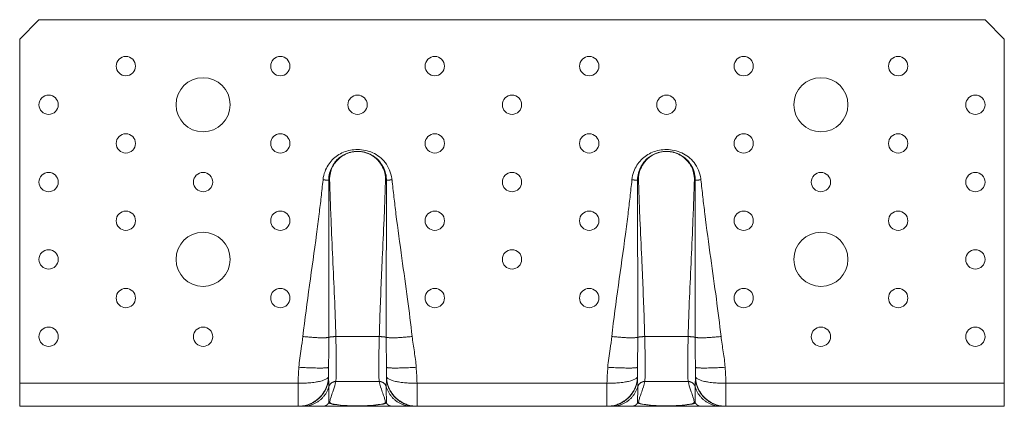
# Model space of a CAD drawing. Units: millimetres. Extents: x -273 to 420, y -282 to 262.
# Drawn here: x -128 to 128, y 162 to 262 of the extents above; entities that cross this region are included whole.
import ezdxf

# ---------------------------------------------------------------- set-up
doc = ezdxf.new("R2010")
doc.units = ezdxf.units.MM

# ---------------------------------------------------------------- blocks, each defined once
blk = doc.blocks.new('ABR255-Bottom')
at = {"color": 0, "linetype": 'Continuous', "lineweight": 0}
for p, q in [((-122.5, 100), (-127.5, 95)), ((122.5, 100), (-122.5, 100)), ((127.5, 95), (122.5, 100)), ((-127.5, 95), (-127.5, 6)), ((127.5, 6), (127.5, 95)), ((-34.37, 18.03), (-45.63, 18.03)), ((34.37, 18.03), (45.63, 18.03)), ((-55.41, 6), (-127.5, 6)), ((-127.5, 6), (-127.5, 0)), ((-55.41, 6), (-55.41, 0)), ((-45.63, 6.4), (-34.37, 6.4)), ((-24.59, 6), (24.59, 6)), ((-24.59, 0), (-24.59, 6)), ((24.59, 6), (24.59, 0)), ((45.63, 6.4), (34.37, 6.4)), ((55.41, 6), (127.5, 6)), ((55.41, 0), (55.41, 6)), ((127.5, 6), (127.5, 0)), ((-55.41, 0), (-127.5, 0)), ((-24.59, 0), (24.59, 0)), ((55.41, 0), (127.5, 0))]:
    blk.add_line(p, q, dxfattribs=at)
for centre, radius in [((-100, 88), 2.5), ((-60, 88), 2.5), ((-20, 88), 2.5), ((20, 88), 2.5), ((60, 88), 2.5), ((100, 88), 2.5), ((-80, 78), 7), ((80, 78), 7), ((-120, 78), 2.5), ((-40, 78), 2.5), ((0, 78), 2.5), ((40, 78), 2.5), ((120, 78), 2.5), ((-100, 68), 2.5), ((-60, 68), 2.5), ((-20, 68), 2.5), ((20, 68), 2.5), ((60, 68), 2.5), ((100, 68), 2.5), ((-120, 58), 2.5), ((-80, 58), 2.5), ((0, 58), 2.5), ((80, 58), 2.5), ((120, 58), 2.5), ((-100, 48), 2.5), ((-60, 48), 2.5), ((-20, 48), 2.5), ((20, 48), 2.5), ((60, 48), 2.5), ((100, 48), 2.5), ((-80, 38), 7), ((80, 38), 7), ((-120, 38), 2.5), ((0, 38), 2.5), ((120, 38), 2.5), ((-100, 28), 2.5), ((-60, 28), 2.5), ((-20, 28), 2.5), ((20, 28), 2.5), ((60, 28), 2.5), ((100, 28), 2.5), ((-120, 18), 2.5), ((-80, 18), 2.5), ((80, 18), 2.5), ((120, 18), 2.5)]:
    blk.add_circle(centre, radius, dxfattribs=at)
for points, knots in [([(-48.94, 58.59), (-48.86, 59.33), (-48.69, 60.06), (-48.01, 61.87), (-47.36, 62.91), (-45.72, 64.6), (-44.72, 65.26), (-42.49, 66.18), (-41.24, 66.4), (-38.66, 66.4), (-37.31, 66.14), (-34.83, 65.02), (-33.71, 64.15), (-31.93, 61.87), (-31.33, 60.43), (-31.09, 58.81), (-31.08, 58.7), (-31.06, 58.59)], [-7.945693, -7.945693, -7.945693, -7.945693, -7.722259, -7.722259, -7.364764, -7.364764, -7.01459, -7.01459, -6.642343, -6.642343, -6.239892, -6.239892, -5.828325, -5.828325, -5.373152, -5.373152, -5.339061, -5.339061, -5.339061, -5.339061]), ([(31.06, 58.59), (31.14, 59.33), (31.31, 60.06), (31.99, 61.87), (32.64, 62.9), (34.3, 64.61), (35.3, 65.28), (37.54, 66.18), (38.77, 66.4), (41.36, 66.4), (42.72, 66.13), (45.2, 65), (46.3, 64.13), (48.08, 61.85), (48.68, 60.41), (48.91, 58.84), (48.92, 58.77), (48.92, 58.71), (48.93, 58.67), (48.93, 58.63), (48.94, 58.59)], [-7.945692, -7.945692, -7.945692, -7.945692, -7.722264, -7.722264, -7.364779, -7.364779, -7.010253, -7.010253, -6.64241, -6.64241, -6.235925, -6.235925, -5.82665, -5.82665, -5.371021, -5.371021, -5.351164, -5.351164, -5.351164, -5.339059, -5.339059, -5.339059, -5.339059]), ([(-32.53, 58.51), (-32.53, 58.61), (-32.53, 58.7), (-32.58, 60.06), (-32.96, 61.34), (-34.33, 63.49), (-35.24, 64.38), (-37.44, 65.6), (-38.71, 65.95), (-41.19, 65.95), (-42.37, 65.65), (-44.37, 64.64), (-45.2, 63.94), (-46.51, 62.3), (-46.98, 61.35), (-47.39, 59.76), (-47.47, 59.13), (-47.47, 58.51)], [5.339061, 5.339061, 5.339061, 5.339061, 5.373152, 5.373152, 5.828325, 5.828325, 6.239892, 6.239892, 6.642343, 6.642343, 7.01459, 7.01459, 7.364764, 7.364764, 7.722259, 7.722259, 7.945693, 7.945693, 7.945693, 7.945693]), ([(-32.77, 58.54), (-32.74, 59.51), (-32.92, 60.49), (-33.82, 62.72), (-34.76, 63.88), (-37.14, 65.48), (-38.57, 65.91), (-41.23, 65.91), (-42.45, 65.6), (-44.42, 64.5), (-45.2, 63.82), (-46.39, 62.23), (-46.82, 61.32), (-47.18, 59.78), (-47.25, 59.15), (-47.23, 58.54)], [-20.934404, -20.934404, -20.934404, -20.934404, -20.639794, -20.639794, -20.209955, -20.209955, -19.781144, -19.781144, -19.413729, -19.413729, -19.108394, -19.108394, -18.814507, -18.814507, -18.627885, -18.627885, -18.627885, -18.627885]), ([(47.47, 58.51), (47.47, 58.55), (47.47, 58.58), (47.47, 58.61), (47.47, 58.67), (47.47, 58.72), (47.42, 60.04), (47.04, 61.33), (45.69, 63.48), (44.78, 64.36), (42.59, 65.6), (41.3, 65.95), (38.82, 65.95), (37.66, 65.66), (35.65, 64.66), (34.8, 63.95), (33.49, 62.3), (33.02, 61.35), (32.61, 59.76), (32.53, 59.13), (32.53, 58.51)], [5.339059, 5.339059, 5.339059, 5.339059, 5.351164, 5.351164, 5.351164, 5.371021, 5.371021, 5.82665, 5.82665, 6.235925, 6.235925, 6.64241, 6.64241, 7.010253, 7.010253, 7.364779, 7.364779, 7.722264, 7.722264, 7.945692, 7.945692, 7.945692, 7.945692]), ([(47.23, 58.54), (47.25, 59.15), (47.18, 59.78), (46.82, 61.32), (46.39, 62.23), (45.2, 63.82), (44.42, 64.5), (42.45, 65.6), (41.23, 65.91), (38.57, 65.91), (37.14, 65.48), (34.76, 63.88), (33.82, 62.72), (32.92, 60.49), (32.74, 59.51), (32.77, 58.54)], [18.627885, 18.627885, 18.627885, 18.627885, 18.814507, 18.814507, 19.108394, 19.108394, 19.413729, 19.413729, 19.781144, 19.781144, 20.209955, 20.209955, 20.639794, 20.639794, 20.934404, 20.934404, 20.934404, 20.934404]), ([(-54.15, 18.06), (-53.14, 26.92), (-51.8, 35.69), (-50.39, 46.25), (-50.17, 48), (-49.77, 51.21), (-49.59, 52.68), (-49.26, 55.58), (-49.1, 57.04), (-48.94, 58.54), (-48.94, 58.56), (-48.94, 58.59)], [-12.068048, -12.068048, -12.068048, -12.068048, -9.375239, -9.375239, -8.839905, -8.839905, -8.396201, -8.396201, -7.953447, -7.953447, -7.945693, -7.945693, -7.945693, -7.945693]), ([(-47.47, 58.51), (-47.47, 58.49), (-47.47, 58.46), (-47.48, 56.97), (-47.48, 55.52), (-47.48, 52.61), (-47.48, 51.14), (-47.47, 47.92), (-47.47, 46.16), (-47.45, 35.57), (-47.42, 26.74), (-47.43, 17.84)], [7.945693, 7.945693, 7.945693, 7.945693, 7.953447, 7.953447, 8.396201, 8.396201, 8.839905, 8.839905, 9.375239, 9.375239, 12.068048, 12.068048, 12.068048, 12.068048]), ([(-47.23, 58.54), (-47.2, 57.39), (-47.16, 56.26), (-47.05, 52.88), (-46.96, 50.63), (-46.73, 45.02), (-46.57, 41.65), (-46.11, 31.54), (-45.8, 24.8), (-45.63, 18.03)], [-18.627885, -18.627885, -18.627885, -18.627885, -18.283908, -18.283908, -17.602673, -17.602673, -16.582135, -16.582135, -14.536376, -14.536376, -14.536376, -14.536376]), ([(-34.37, 18.03), (-34.33, 19.61), (-34.28, 21.19), (-34.06, 27.95), (-33.82, 33.12), (-33.43, 41.65), (-33.27, 45.02), (-33.04, 50.63), (-32.95, 52.88), (-32.84, 56.26), (-32.8, 57.39), (-32.77, 58.54)], [-25.025912, -25.025912, -25.025912, -25.025912, -24.547032, -24.547032, -22.980158, -22.980158, -21.959616, -21.959616, -21.278381, -21.278381, -20.934404, -20.934404, -20.934404, -20.934404]), ([(-32.57, 17.84), (-32.58, 21.08), (-32.58, 24.31), (-32.56, 31.09), (-32.56, 34.64), (-32.54, 42.02), (-32.53, 45.84), (-32.52, 51.14), (-32.52, 52.61), (-32.52, 55.54), (-32.52, 57.02), (-32.53, 58.51)], [1.216705, 1.216705, 1.216705, 1.216705, 2.195756, 2.195756, 3.277883, 3.277883, 4.444849, 4.444849, 4.888553, 4.888553, 5.339061, 5.339061, 5.339061, 5.339061]), ([(-31.06, 58.59), (-30.9, 57.09), (-30.74, 55.61), (-30.41, 52.67), (-30.23, 51.21), (-29.58, 45.92), (-29.05, 42.11), (-28.03, 34.77), (-27.53, 31.24), (-26.63, 24.49), (-26.22, 21.28), (-25.85, 18.06)], [-5.339061, -5.339061, -5.339061, -5.339061, -4.888553, -4.888553, -4.444849, -4.444849, -3.277883, -3.277883, -2.195756, -2.195756, -1.216705, -1.216705, -1.216705, -1.216705]), ([(25.85, 18.06), (26.86, 26.92), (28.2, 35.69), (29.61, 46.25), (29.83, 48), (30.23, 51.21), (30.41, 52.67), (30.74, 55.58), (30.9, 57.04), (31.05, 58.51), (31.06, 58.54), (31.06, 58.56), (31.06, 58.59)], [-12.068048, -12.068048, -12.068048, -12.068048, -9.375236, -9.375236, -8.839904, -8.839904, -8.3962, -8.3962, -7.953446, -7.953446, -7.953446, -7.945692, -7.945692, -7.945692, -7.945692]), ([(32.53, 58.51), (32.53, 58.49), (32.53, 58.46), (32.53, 58.44), (32.52, 56.97), (32.52, 55.52), (32.52, 52.61), (32.52, 51.14), (32.53, 47.92), (32.53, 46.16), (32.55, 35.57), (32.58, 26.74), (32.57, 17.84)], [7.945692, 7.945692, 7.945692, 7.945692, 7.953446, 7.953446, 7.953446, 8.3962, 8.3962, 8.839904, 8.839904, 9.375236, 9.375236, 12.068048, 12.068048, 12.068048, 12.068048]), ([(32.77, 58.54), (32.8, 57.39), (32.84, 56.26), (32.95, 52.88), (33.04, 50.63), (33.27, 45.02), (33.43, 41.65), (33.82, 33.12), (34.06, 27.95), (34.28, 21.19), (34.33, 19.61), (34.37, 18.03)], [20.934404, 20.934404, 20.934404, 20.934404, 21.278381, 21.278381, 21.959616, 21.959616, 22.980158, 22.980158, 24.547032, 24.547032, 25.025912, 25.025912, 25.025912, 25.025912]), ([(45.63, 18.03), (45.8, 24.8), (46.11, 31.54), (46.57, 41.65), (46.73, 45.02), (46.96, 50.63), (47.05, 52.88), (47.16, 56.26), (47.2, 57.39), (47.23, 58.54)], [14.536376, 14.536376, 14.536376, 14.536376, 16.582131, 16.582131, 17.602673, 17.602673, 18.283908, 18.283908, 18.627885, 18.627885, 18.627885, 18.627885]), ([(47.43, 17.84), (47.42, 21.1), (47.42, 24.35), (47.44, 31.13), (47.44, 34.66), (47.46, 42.02), (47.47, 45.84), (47.48, 51.14), (47.48, 52.61), (47.48, 55.54), (47.48, 57.02), (47.47, 58.51)], [1.216705, 1.216705, 1.216705, 1.216705, 2.201986, 2.201986, 3.277882, 3.277882, 4.444848, 4.444848, 4.888552, 4.888552, 5.339059, 5.339059, 5.339059, 5.339059]), ([(48.94, 58.59), (49.1, 57.09), (49.26, 55.61), (49.59, 52.68), (49.77, 51.21), (50.42, 45.92), (50.95, 42.11), (51.96, 34.79), (52.46, 31.28), (53.36, 24.53), (53.78, 21.3), (54.15, 18.06)], [-5.339059, -5.339059, -5.339059, -5.339059, -4.888552, -4.888552, -4.444848, -4.444848, -3.277882, -3.277882, -2.201986, -2.201986, -1.216705, -1.216705, -1.216705, -1.216705]), ([(-55.19, 10.1), (-55.09, 11.68), (-54.84, 13.25), (-54.43, 15.9), (-54.27, 16.97), (-54.15, 18.06)], [-12.8736571, -12.8736571, -12.8736571, -12.8736571, -12.3967164, -12.3967164, -12.0680478, -12.0680478, -12.0680478, -12.0680478]), ([(-45.63, 18.03), (-45.6, 17), (-45.58, 15.98), (-45.52, 13.22), (-45.5, 11.59), (-45.5, 9.08), (-45.52, 8.14), (-45.57, 6.93), (-45.6, 6.57), (-45.63, 6.4)], [-14.536376, -14.536376, -14.536376, -14.536376, -14.179942, -14.179942, -13.524666, -13.524666, -12.960246, -12.960246, -12.512956, -12.512956, -12.512956, -12.512956]), ([(-34.37, 6.4), (-34.41, 6.62), (-34.45, 7.14), (-34.49, 8.55), (-34.5, 9.33), (-34.5, 10.24), (-34.5, 11.16), (-34.49, 12.2), (-34.45, 14.78), (-34.41, 16.38), (-34.37, 18.03)], [-2.02342, -2.02342, -2.02342, -2.02342, -1.455958, -1.455958, -1.01171, -1.01171, -1.01171, -0.567462, -0.567462, 0, 0, 0, 0]), ([(-32.5, 10.1), (-32.5, 11.06), (-32.52, 12.2), (-32.56, 14.82), (-32.57, 16.31), (-32.57, 17.84), (-32.57, 17.84), (-32.57, 17.84), (-32.57, 17.84)], [0.4110955, 0.4110955, 0.4110955, 0.4110955, 0.8138995, 0.8138995, 1.2167035, 1.2167035, 1.2167035, 1.2167046, 1.2167046, 1.2167046, 1.2167046]), ([(-25.85, 18.06), (-25.85, 18.06), (-25.85, 18.06), (-25.85, 18.06), (-25.7, 16.73), (-25.49, 15.41), (-25.09, 12.76), (-24.89, 11.44), (-24.81, 10.1)], [-1.2167046, -1.2167046, -1.2167046, -1.2167046, -1.2167035, -1.2167035, -1.2167035, -0.8138995, -0.8138995, -0.4110955, -0.4110955, -0.4110955, -0.4110955]), ([(24.81, 10.1), (24.91, 11.68), (25.16, 13.25), (25.57, 15.9), (25.73, 16.97), (25.85, 18.06)], [-12.8736569, -12.8736569, -12.8736569, -12.8736569, -12.396716, -12.396716, -12.0680478, -12.0680478, -12.0680478, -12.0680478]), ([(34.37, 18.03), (34.41, 16.38), (34.45, 14.78), (34.49, 12.2), (34.5, 11.16), (34.5, 10.24), (34.5, 9.33), (34.49, 8.55), (34.45, 7.14), (34.41, 6.62), (34.37, 6.4)], [0, 0, 0, 0, 0.567462, 0.567462, 1.01171, 1.01171, 1.01171, 1.455958, 1.455958, 2.02342, 2.02342, 2.02342, 2.02342]), ([(45.63, 6.4), (45.6, 6.57), (45.57, 6.93), (45.52, 8.14), (45.5, 9.08), (45.5, 11.59), (45.52, 13.22), (45.58, 15.98), (45.6, 17), (45.63, 18.03)], [12.512956, 12.512956, 12.512956, 12.512956, 12.960246, 12.960246, 13.524666, 13.524666, 14.179942, 14.179942, 14.536376, 14.536376, 14.536376, 14.536376]), ([(47.5, 10.1), (47.5, 11.06), (47.48, 12.2), (47.44, 14.82), (47.43, 16.31), (47.43, 17.84), (47.43, 17.84), (47.43, 17.84), (47.43, 17.84)], [0.4110953, 0.4110953, 0.4110953, 0.4110953, 0.8138994, 0.8138994, 1.2167035, 1.2167035, 1.2167035, 1.2167046, 1.2167046, 1.2167046, 1.2167046]), ([(54.15, 18.06), (54.15, 18.06), (54.15, 18.06), (54.15, 18.06), (54.3, 16.73), (54.51, 15.41), (54.91, 12.76), (55.11, 11.44), (55.19, 10.1)], [-1.2167046, -1.2167046, -1.2167046, -1.2167046, -1.2167035, -1.2167035, -1.2167035, -0.8138994, -0.8138994, -0.4110953, -0.4110953, -0.4110953, -0.4110953]), ([(-47.43, 17.84), (-47.43, 16.6), (-47.44, 15.37), (-47.47, 12.63), (-47.5, 11.24), (-47.5, 10.1)], [12.0680478, 12.0680478, 12.0680478, 12.0680478, 12.3967164, 12.3967164, 12.8736571, 12.8736571, 12.8736571, 12.8736571]), ([(32.57, 17.84), (32.57, 16.6), (32.56, 15.37), (32.53, 12.63), (32.5, 11.24), (32.5, 10.1)], [12.0680478, 12.0680478, 12.0680478, 12.0680478, 12.396716, 12.396716, 12.8736569, 12.8736569, 12.8736569, 12.8736569]), ([(-55.41, 6), (-54.91, 5.99), (-54.41, 5.98), (-53.45, 6.01), (-52.99, 6.03), (-51.96, 6.1), (-51.41, 6.17), (-50.54, 6.3), (-50.18, 6.36), (-48.89, 6.66), (-48.23, 6.93), (-47.62, 7.42), (-47.5, 7.62), (-47.5, 7.83)], [-0.3515799, -0.3515799, -0.3515799, -0.3515799, -0.3157195, -0.3157195, -0.2798591, -0.2798591, -0.2310299, -0.2310299, -0.192154, -0.192154, -0.0746249, -0.0746249, 0.0008153, 0.0008153, 0.0008153, 0.0008153]), ([(-47.5, 7.83), (-47.5, 7.04), (-47.62, 6.25), (-48.23, 4.33), (-48.89, 3.21), (-50.18, 1.95), (-50.54, 1.65), (-51.41, 1.06), (-51.96, 0.76), (-52.99, 0.36), (-53.45, 0.23), (-54.41, 0.05), (-54.91, 0), (-55.41, 0)], [-0.0008153, -0.0008153, -0.0008153, -0.0008153, 0.0746249, 0.0746249, 0.192154, 0.192154, 0.2310299, 0.2310299, 0.2798591, 0.2798591, 0.3157195, 0.3157195, 0.3515799, 0.3515799, 0.3515799, 0.3515799]), ([(-47.5, 7.69), (-47.5, 7.13), (-47.48, 6.56), (-47.44, 5.6), (-47.43, 5.23), (-47.43, 5.07), (-47.43, 5.07), (-47.43, 5.07), (-47.43, 5.07)], [0.4110955, 0.4110955, 0.4110955, 0.4110955, 0.8138995, 0.8138995, 1.2167035, 1.2167035, 1.2167035, 1.2167046, 1.2167046, 1.2167046, 1.2167046]), ([(-32.57, 5.07), (-32.57, 5.2), (-32.56, 5.47), (-32.53, 6.34), (-32.5, 7.03), (-32.5, 7.69)], [12.0680563, 12.0680563, 12.0680563, 12.0680563, 12.3967248, 12.3967248, 12.8736656, 12.8736656, 12.8736656, 12.8736656]), ([(-24.59, 0), (-25.09, 0), (-25.59, 0.05), (-26.55, 0.23), (-27.01, 0.36), (-28.04, 0.76), (-28.59, 1.06), (-29.46, 1.65), (-29.82, 1.95), (-31.11, 3.21), (-31.77, 4.33), (-32.38, 6.25), (-32.5, 7.04), (-32.5, 7.83)], [-0.3515799, -0.3515799, -0.3515799, -0.3515799, -0.3157192, -0.3157192, -0.2798585, -0.2798585, -0.2310301, -0.2310301, -0.1921534, -0.1921534, -0.0746249, -0.0746249, 0.0008153, 0.0008153, 0.0008153, 0.0008153]), ([(-32.5, 7.83), (-32.5, 7.62), (-32.38, 7.42), (-31.77, 6.93), (-31.11, 6.66), (-29.82, 6.36), (-29.46, 6.3), (-28.59, 6.17), (-28.04, 6.1), (-27.01, 6.03), (-26.55, 6.01), (-25.59, 5.98), (-25.09, 5.99), (-24.59, 6)], [-0.0008153, -0.0008153, -0.0008153, -0.0008153, 0.0746249, 0.0746249, 0.1921534, 0.1921534, 0.2310301, 0.2310301, 0.2798585, 0.2798585, 0.3157192, 0.3157192, 0.3515799, 0.3515799, 0.3515799, 0.3515799]), ([(24.59, 6), (25.09, 5.99), (25.59, 5.98), (26.55, 6.01), (27.01, 6.03), (28.04, 6.1), (28.59, 6.17), (29.46, 6.3), (29.82, 6.36), (31.11, 6.66), (31.77, 6.93), (32.38, 7.42), (32.5, 7.62), (32.5, 7.83)], [-0.3515799, -0.3515799, -0.3515799, -0.3515799, -0.3157192, -0.3157192, -0.2798585, -0.2798585, -0.2310301, -0.2310301, -0.1921534, -0.1921534, -0.0746249, -0.0746249, 0.0008153, 0.0008153, 0.0008153, 0.0008153]), ([(32.5, 7.83), (32.5, 7.04), (32.38, 6.25), (31.77, 4.33), (31.11, 3.21), (29.82, 1.95), (29.46, 1.65), (28.59, 1.06), (28.04, 0.76), (27.01, 0.36), (26.55, 0.23), (25.59, 0.05), (25.09, 0), (24.59, 0)], [-0.0008153, -0.0008153, -0.0008153, -0.0008153, 0.0746249, 0.0746249, 0.1921534, 0.1921534, 0.2310301, 0.2310301, 0.2798585, 0.2798585, 0.3157192, 0.3157192, 0.3515799, 0.3515799, 0.3515799, 0.3515799]), ([(32.5, 7.69), (32.5, 7.13), (32.52, 6.56), (32.56, 5.6), (32.57, 5.23), (32.57, 5.07), (32.57, 5.07), (32.57, 5.07), (32.57, 5.07)], [0.4110953, 0.4110953, 0.4110953, 0.4110953, 0.8138994, 0.8138994, 1.2167034, 1.2167034, 1.2167034, 1.2167046, 1.2167046, 1.2167046, 1.2167046]), ([(47.43, 5.07), (47.43, 5.09), (47.43, 5.11), (47.43, 5.14), (47.43, 5.29), (47.44, 5.53), (47.47, 6.34), (47.5, 7.03), (47.5, 7.69)], [12.0680563, 12.0680563, 12.0680563, 12.0680563, 12.1226825, 12.1226825, 12.1226825, 12.3967246, 12.3967246, 12.8736655, 12.8736655, 12.8736655, 12.8736655]), ([(55.41, 0), (54.91, 0), (54.41, 0.05), (53.45, 0.23), (52.99, 0.36), (51.96, 0.76), (51.41, 1.06), (50.54, 1.65), (50.18, 1.95), (48.89, 3.21), (48.23, 4.33), (47.62, 6.25), (47.5, 7.04), (47.5, 7.83)], [-0.3515799, -0.3515799, -0.3515799, -0.3515799, -0.3157195, -0.3157195, -0.2798592, -0.2798592, -0.2310299, -0.2310299, -0.1921541, -0.1921541, -0.0746249, -0.0746249, 0.0008153, 0.0008153, 0.0008153, 0.0008153]), ([(47.5, 7.83), (47.5, 7.62), (47.62, 7.42), (48.23, 6.93), (48.89, 6.66), (50.18, 6.36), (50.54, 6.3), (51.41, 6.17), (51.96, 6.1), (52.99, 6.03), (53.45, 6.01), (54.41, 5.98), (54.91, 5.99), (55.41, 6)], [-0.0008153, -0.0008153, -0.0008153, -0.0008153, 0.0746249, 0.0746249, 0.1921541, 0.1921541, 0.2310299, 0.2310299, 0.2798592, 0.2798592, 0.3157195, 0.3157195, 0.3515799, 0.3515799, 0.3515799, 0.3515799]), ([(-45.63, 6.4), (-45.67, 6.2), (-45.72, 5.99), (-45.94, 5.1), (-46.18, 4.42), (-46.57, 3.3), (-46.73, 2.86), (-46.96, 2.12), (-47.05, 1.83), (-47.16, 1.38), (-47.2, 1.24), (-47.23, 1.09)], [-12.512956, -12.512956, -12.512956, -12.512956, -12.034076, -12.034076, -10.467202, -10.467202, -9.44666, -9.44666, -8.765425, -8.765425, -8.421448, -8.421448, -8.421448, -8.421448]), ([(-32.77, 1.09), (-32.8, 1.24), (-32.84, 1.38), (-32.95, 1.83), (-33.04, 2.12), (-33.27, 2.86), (-33.43, 3.3), (-33.89, 4.63), (-34.2, 5.52), (-34.37, 6.4)], [-6.114929, -6.114929, -6.114929, -6.114929, -5.770952, -5.770952, -5.089717, -5.089717, -4.069179, -4.069179, -2.02342, -2.02342, -2.02342, -2.02342]), ([(34.37, 6.4), (34.2, 5.52), (33.89, 4.63), (33.43, 3.3), (33.27, 2.86), (33.04, 2.12), (32.95, 1.83), (32.84, 1.38), (32.8, 1.24), (32.77, 1.09)], [2.02342, 2.02342, 2.02342, 2.02342, 4.069175, 4.069175, 5.089717, 5.089717, 5.770952, 5.770952, 6.114929, 6.114929, 6.114929, 6.114929]), ([(47.23, 1.09), (47.2, 1.24), (47.16, 1.38), (47.05, 1.83), (46.96, 2.12), (46.73, 2.86), (46.57, 3.3), (46.18, 4.42), (45.94, 5.1), (45.72, 5.99), (45.67, 6.2), (45.63, 6.4)], [8.421448, 8.421448, 8.421448, 8.421448, 8.765425, 8.765425, 9.44666, 9.44666, 10.467202, 10.467202, 12.034076, 12.034076, 12.512956, 12.512956, 12.512956, 12.512956]), ([(-47.43, 5.07), (-47.42, 4.73), (-47.42, 4.39), (-47.44, 3.7), (-47.44, 3.34), (-47.46, 2.6), (-47.47, 2.22), (-47.48, 1.69), (-47.48, 1.54), (-47.48, 1.24), (-47.48, 1.09), (-47.47, 0.93)], [1.216705, 1.216705, 1.216705, 1.216705, 2.189905, 2.189905, 3.277883, 3.277883, 4.444849, 4.444849, 4.888553, 4.888553, 5.339061, 5.339061, 5.339061, 5.339061]), ([(-32.53, 0.93), (-32.53, 0.93), (-32.53, 0.94), (-32.52, 1.1), (-32.52, 1.25), (-32.52, 1.54), (-32.52, 1.69), (-32.53, 2.01), (-32.53, 2.19), (-32.55, 3.24), (-32.58, 4.12), (-32.57, 5.07)], [7.945701, 7.945701, 7.945701, 7.945701, 7.953455, 7.953455, 8.396209, 8.396209, 8.839913, 8.839913, 9.375243, 9.375243, 12.068056, 12.068056, 12.068056, 12.068056]), ([(32.57, 5.07), (32.58, 4.72), (32.58, 4.39), (32.56, 3.69), (32.56, 3.34), (32.54, 2.6), (32.53, 2.22), (32.52, 1.69), (32.52, 1.54), (32.52, 1.24), (32.52, 1.09), (32.53, 0.93)], [1.216705, 1.216705, 1.216705, 1.216705, 2.202243, 2.202243, 3.277882, 3.277882, 4.444848, 4.444848, 4.888552, 4.888552, 5.339059, 5.339059, 5.339059, 5.339059]), ([(47.47, 0.93), (47.47, 0.93), (47.47, 0.94), (47.47, 0.94), (47.48, 1.1), (47.48, 1.25), (47.48, 1.54), (47.48, 1.69), (47.47, 2.01), (47.47, 2.19), (47.45, 3.24), (47.42, 4.12), (47.43, 5.07)], [7.945699, 7.945699, 7.945699, 7.945699, 7.953454, 7.953454, 7.953454, 8.396208, 8.396208, 8.839912, 8.839912, 9.375245, 9.375245, 12.068056, 12.068056, 12.068056, 12.068056]), ([(-54.15, 0), (-54.15, 0), (-54.15, 0), (-54.15, 0), (-54.3, 0), (-54.51, 0), (-54.91, 0), (-55.11, 0), (-55.19, 0)], [-1.2167046, -1.2167046, -1.2167046, -1.2167046, -1.2167035, -1.2167035, -1.2167035, -0.8138995, -0.8138995, -0.4110955, -0.4110955, -0.4110955, -0.4110955]), ([(-48.94, 0), (-49.1, 0), (-49.26, 0), (-49.59, 0), (-49.77, 0), (-50.42, 0), (-50.95, 0), (-51.97, 0), (-52.47, 0), (-53.37, 0), (-53.78, 0), (-54.15, 0)], [-5.339061, -5.339061, -5.339061, -5.339061, -4.888553, -4.888553, -4.444849, -4.444849, -3.277883, -3.277883, -2.189905, -2.189905, -1.216705, -1.216705, -1.216705, -1.216705]), ([(-31.06, 0), (-31.14, 0), (-31.31, 0), (-31.99, 0), (-32.64, 0), (-34.28, 0), (-35.27, 0), (-37.51, 0), (-38.76, 0), (-41.34, 0), (-42.69, 0), (-45.17, 0), (-46.29, 0), (-48.07, 0), (-48.68, 0), (-48.91, 0), (-48.93, 0), (-48.94, 0)], [-7.945701, -7.945701, -7.945701, -7.945701, -7.722267, -7.722267, -7.364773, -7.364773, -7.014895, -7.014895, -6.642351, -6.642351, -6.240332, -6.240332, -5.828094, -5.828094, -5.371105, -5.371105, -5.339061, -5.339061, -5.339061, -5.339061]), ([(-47.47, 0.93), (-47.47, 0.92), (-47.47, 0.91), (-47.42, 0.77), (-47.04, 0.63), (-45.67, 0.39), (-44.76, 0.29), (-42.56, 0.15), (-41.28, 0.11), (-38.81, 0.11), (-37.63, 0.14), (-35.63, 0.26), (-34.8, 0.34), (-33.49, 0.53), (-33.02, 0.63), (-32.61, 0.8), (-32.53, 0.87), (-32.53, 0.93)], [5.339061, 5.339061, 5.339061, 5.339061, 5.371105, 5.371105, 5.828094, 5.828094, 6.240332, 6.240332, 6.642351, 6.642351, 7.014895, 7.014895, 7.364773, 7.364773, 7.722267, 7.722267, 7.945701, 7.945701, 7.945701, 7.945701]), ([(-47.23, 1.09), (-47.26, 0.94), (-47.04, 0.8), (-45.96, 0.49), (-44.87, 0.33), (-42.45, 0.16), (-41.23, 0.12), (-38.78, 0.12), (-37.55, 0.16), (-35.59, 0.3), (-34.81, 0.39), (-33.61, 0.6), (-33.19, 0.72), (-32.82, 0.92), (-32.75, 1), (-32.77, 1.09)], [-8.421448, -8.421448, -8.421448, -8.421448, -8.095369, -8.095369, -7.634947, -7.634947, -7.268188, -7.268188, -6.901965, -6.901965, -6.596262, -6.596262, -6.301551, -6.301551, -6.114929, -6.114929, -6.114929, -6.114929]), ([(-25.85, 0), (-26.86, 0), (-28.2, 0), (-29.61, 0), (-29.83, 0), (-30.23, 0), (-30.41, 0), (-30.74, 0), (-30.9, 0), (-31.06, 0), (-31.06, 0), (-31.06, 0)], [-12.068056, -12.068056, -12.068056, -12.068056, -9.375243, -9.375243, -8.839913, -8.839913, -8.396209, -8.396209, -7.953455, -7.953455, -7.945701, -7.945701, -7.945701, -7.945701]), ([(-24.81, 0), (-24.91, 0), (-25.16, 0), (-25.57, 0), (-25.73, 0), (-25.85, 0)], [-12.8736656, -12.8736656, -12.8736656, -12.8736656, -12.3967248, -12.3967248, -12.0680563, -12.0680563, -12.0680563, -12.0680563]), ([(32.53, 0.93), (32.53, 0.92), (32.53, 0.92), (32.53, 0.91), (32.57, 0.77), (32.95, 0.64), (34.3, 0.4), (35.2, 0.3), (37.4, 0.15), (38.69, 0.11), (41.17, 0.11), (42.32, 0.14), (44.33, 0.26), (45.19, 0.34), (46.51, 0.53), (46.98, 0.63), (47.39, 0.8), (47.47, 0.87), (47.47, 0.93)], [5.339059, 5.339059, 5.339059, 5.339059, 5.367209, 5.367209, 5.367209, 5.825194, 5.825194, 6.233553, 6.233553, 6.642409, 6.642409, 7.007199, 7.007199, 7.364788, 7.364788, 7.722272, 7.722272, 7.945699, 7.945699, 7.945699, 7.945699]), ([(32.77, 1.09), (32.75, 1), (32.82, 0.92), (33.19, 0.72), (33.61, 0.6), (34.81, 0.39), (35.59, 0.3), (37.55, 0.16), (38.78, 0.12), (41.23, 0.12), (42.45, 0.16), (44.87, 0.33), (45.96, 0.49), (47.04, 0.8), (47.26, 0.94), (47.23, 1.09)], [6.114929, 6.114929, 6.114929, 6.114929, 6.301551, 6.301551, 6.596262, 6.596262, 6.901965, 6.901965, 7.268188, 7.268188, 7.634947, 7.634947, 8.095369, 8.095369, 8.421448, 8.421448, 8.421448, 8.421448]), ([(25.85, 0), (25.85, 0), (25.85, 0), (25.85, 0), (25.7, 0), (25.49, 0), (25.09, 0), (24.89, 0), (24.81, 0)], [-1.2167046, -1.2167046, -1.2167046, -1.2167046, -1.2167034, -1.2167034, -1.2167034, -0.8138994, -0.8138994, -0.4110953, -0.4110953, -0.4110953, -0.4110953]), ([(31.06, 0), (30.9, 0), (30.74, 0), (30.41, 0), (30.23, 0), (29.58, 0), (29.05, 0), (28.04, 0), (27.54, 0), (26.64, 0), (26.22, 0), (25.85, 0)], [-5.339059, -5.339059, -5.339059, -5.339059, -4.888552, -4.888552, -4.444848, -4.444848, -3.277882, -3.277882, -2.202243, -2.202243, -1.216705, -1.216705, -1.216705, -1.216705]), ([(48.94, 0), (48.86, 0), (48.69, 0), (48.01, 0), (47.36, 0), (45.7, 0), (44.68, 0), (42.44, 0), (41.22, 0), (38.63, 0), (37.26, 0), (34.78, 0), (33.69, 0), (31.91, 0), (31.31, 0), (31.1, 0), (31.08, 0), (31.07, 0), (31.06, 0)], [-7.945699, -7.945699, -7.945699, -7.945699, -7.722272, -7.722272, -7.364788, -7.364788, -7.007199, -7.007199, -6.642409, -6.642409, -6.233553, -6.233553, -5.825194, -5.825194, -5.367209, -5.367209, -5.367209, -5.339059, -5.339059, -5.339059, -5.339059]), ([(54.15, 0), (53.14, 0), (51.8, 0), (50.39, 0), (50.17, 0), (49.77, 0), (49.59, 0), (49.26, 0), (49.1, 0), (48.95, 0), (48.94, 0), (48.94, 0), (48.94, 0)], [-12.068056, -12.068056, -12.068056, -12.068056, -9.375245, -9.375245, -8.839912, -8.839912, -8.396208, -8.396208, -7.953454, -7.953454, -7.953454, -7.945699, -7.945699, -7.945699, -7.945699]), ([(55.19, 0), (55.09, 0), (54.84, 0), (54.46, 0), (54.32, 0), (54.21, 0), (54.19, 0), (54.17, 0), (54.15, 0)], [-12.8736655, -12.8736655, -12.8736655, -12.8736655, -12.3967246, -12.3967246, -12.1226825, -12.1226825, -12.1226825, -12.0680563, -12.0680563, -12.0680563, -12.0680563])]:
    blk.add_open_spline(points, degree=3, knots=knots, dxfattribs=at)
for points, weights in [([(-48.94, 58.59), (-48.29, 58.52), (-47.75, 58.49), (-47.47, 58.51)], [1, 0.894832077264, 0.894832077264, 1]), ([(-47.47, 58.51), (-47.43, 58.52), (-47.34, 58.53), (-47.23, 58.54)], [0.879451335275, 0.820919435272, 0.861102323514, 1]), ([(-32.53, 58.51), (-32.57, 58.52), (-32.66, 58.53), (-32.77, 58.54)], [0.879453817307, 0.820918299343, 0.86110036024, 1]), ([(-31.06, 58.59), (-31.71, 58.52), (-32.25, 58.49), (-32.53, 58.51)], [1, 0.894829035865, 0.894829035865, 1]), ([(31.06, 58.59), (31.71, 58.52), (32.25, 58.49), (32.53, 58.51)], [1, 0.89482903586, 0.89482903586, 1]), ([(32.77, 58.54), (32.66, 58.53), (32.57, 58.52), (32.53, 58.51)], [1, 0.861100360243, 0.820918299344, 0.879453817304]), ([(47.23, 58.54), (47.34, 58.53), (47.43, 58.52), (47.47, 58.51)], [1, 0.861102323514, 0.820919435272, 0.879451335276]), ([(48.94, 58.59), (48.29, 58.52), (47.75, 58.49), (47.47, 58.51)], [1, 0.894832077265, 0.894832077265, 1]), ([(-54.15, 18.06), (-50.92, 17.69), (-48.33, 17.61), (-47.43, 17.84)], [1, 0.863944753743, 0.863944753743, 1]), ([(-47.43, 17.84), (-47.18, 17.94), (-46.48, 18.01), (-45.63, 18.03)], [0.91023512063, 0.811556125524, 0.84147775198, 1]), ([(-34.37, 18.03), (-33.52, 18.01), (-32.82, 17.94), (-32.57, 17.84)], [1, 0.841477642859, 0.811556084012, 0.91023532346]), ([(-32.57, 17.84), (-31.67, 17.61), (-29.08, 17.69), (-25.85, 18.06)], [1, 0.863944531627, 0.863944531627, 1]), ([(25.85, 18.06), (29.08, 17.69), (31.67, 17.61), (32.57, 17.84)], [1, 0.863944531673, 0.863944531673, 1]), ([(32.57, 17.84), (32.82, 17.94), (33.52, 18.01), (34.37, 18.03)], [0.910235323539, 0.811556083996, 0.841477642816, 1]), ([(45.63, 18.03), (46.48, 18.01), (47.18, 17.94), (47.43, 17.84)], [1, 0.841477752006, 0.811556125533, 0.910235120583]), ([(47.43, 17.84), (48.33, 17.61), (50.92, 17.69), (54.15, 18.06)], [1, 0.863944753717, 0.863944753717, 1]), ([(-55.19, 10.1), (-50.69, 9.81), (-47.5, 9.81), (-47.5, 10.1)], [1, 0.803739669444, 0.803739669444, 1]), ([(-47.5, 7.69), (-47.5, 3.19), (-50.69, 0), (-55.19, 0)], [1, 0.803739652953, 0.803739652953, 1]), ([(-32.5, 10.1), (-32.5, 9.81), (-29.31, 9.81), (-24.81, 10.1)], [1, 0.803739651198, 0.803739651198, 1]), ([(-24.81, 0), (-29.31, 0), (-32.5, 3.19), (-32.5, 7.69)], [1, 0.803739671685, 0.803739671685, 1]), ([(24.81, 10.1), (29.31, 9.81), (32.5, 9.81), (32.5, 10.1)], [1, 0.803739651509, 0.803739651509, 1]), ([(32.5, 7.69), (32.5, 3.19), (29.31, 0), (24.81, 0)], [1, 0.803739671389, 0.803739671389, 1]), ([(47.5, 10.1), (47.5, 9.81), (50.69, 9.81), (55.19, 10.1)], [1, 0.803739669226, 0.803739669226, 1]), ([(55.19, 0), (50.69, 0), (47.5, 3.19), (47.5, 7.69)], [1, 0.803739653177, 0.803739653177, 1]), ([(-47.43, 5.07), (-47.18, 5.91), (-46.48, 6.41), (-45.63, 6.4)], [0.910235292878, 0.811556090704, 0.841477659745, 1]), ([(-32.57, 5.07), (-32.82, 5.91), (-33.52, 6.41), (-34.37, 6.4)], [0.910235116194, 0.81155612642, 0.841477754355, 1]), ([(34.37, 6.4), (33.52, 6.41), (32.82, 5.91), (32.57, 5.07)], [1, 0.841477754472, 0.811556126464, 0.910235115977]), ([(45.63, 6.4), (46.48, 6.41), (47.18, 5.91), (47.43, 5.07)], [1, 0.841477659728, 0.811556090698, 0.910235292909]), ([(-47.43, 5.07), (-48.33, 1.95), (-50.92, 0), (-54.15, 0)], [1, 0.863944563408, 0.863944563408, 1]), ([(-25.85, 0), (-29.08, 0), (-31.67, 1.95), (-32.57, 5.07)], [1, 0.86394475909, 0.86394475909, 1]), ([(32.57, 5.07), (31.67, 1.95), (29.08, 0), (25.85, 0)], [1, 0.863944759193, 0.863944759193, 1]), ([(54.15, 0), (50.92, 0), (48.33, 1.95), (47.43, 5.07)], [1, 0.863944563452, 0.863944563452, 1]), ([(-48.94, 0), (-48.29, 0), (-47.75, 0.35), (-47.47, 0.93)], [1, 0.894829198909, 0.894829198909, 1]), ([(-47.47, 0.93), (-47.43, 1.03), (-47.34, 1.09), (-47.23, 1.09)], [0.879453534355, 0.820918428833, 0.861100584048, 1]), ([(-32.53, 0.93), (-32.57, 1.03), (-32.66, 1.09), (-32.77, 1.09)], [0.879451332575, 0.820919436508, 0.86110232565, 1]), ([(-31.06, 0), (-31.71, 0), (-32.25, 0.35), (-32.53, 0.93)], [1, 0.894832088467, 0.894832088467, 1]), ([(31.06, 0), (31.71, 0), (32.25, 0.35), (32.53, 0.93)], [1, 0.894832088823, 0.894832088823, 1]), ([(32.77, 1.09), (32.66, 1.09), (32.57, 1.03), (32.53, 0.93)], [1, 0.861102326145, 0.820919436795, 0.879451331949]), ([(47.23, 1.09), (47.34, 1.09), (47.43, 1.03), (47.47, 0.93)], [1, 0.861100584061, 0.82091842884, 0.879453534339]), ([(48.94, 0), (48.29, 0), (47.75, 0.35), (47.47, 0.93)], [1, 0.894829198922, 0.894829198922, 1])]:
    blk.add_rational_spline(points, weights, degree=3, dxfattribs=at)
for points in [[(-55.41, 6), (-55.36, 7.37), (-55.28, 8.73), (-55.19, 10.1)], [(-47.5, 10.1), (-47.5, 9.34), (-47.5, 8.59), (-47.5, 7.83)], [(-47.5, 7.83), (-47.5, 7.79), (-47.5, 7.74), (-47.5, 7.69)], [(-32.5, 7.83), (-32.5, 8.59), (-32.5, 9.34), (-32.5, 10.1)], [(-32.5, 7.69), (-32.5, 7.74), (-32.5, 7.79), (-32.5, 7.83)], [(-24.81, 10.1), (-24.72, 8.73), (-24.64, 7.37), (-24.59, 6)], [(24.59, 6), (24.64, 7.37), (24.72, 8.73), (24.81, 10.1)], [(32.5, 10.1), (32.5, 9.34), (32.5, 8.59), (32.5, 7.83)], [(32.5, 7.83), (32.5, 7.79), (32.5, 7.74), (32.5, 7.69)], [(47.5, 7.83), (47.5, 8.59), (47.5, 9.34), (47.5, 10.1)], [(47.5, 7.69), (47.5, 7.74), (47.5, 7.79), (47.5, 7.83)], [(55.19, 10.1), (55.28, 8.73), (55.36, 7.37), (55.41, 6)], [(-55.19, 0), (-55.28, 0), (-55.36, 0), (-55.41, 0)], [(-24.59, 0), (-24.64, 0), (-24.72, 0), (-24.81, 0)], [(24.81, 0), (24.72, 0), (24.64, 0), (24.59, 0)], [(55.41, 0), (55.36, 0), (55.28, 0), (55.19, 0)]]:
    blk.add_open_spline(points, degree=3, dxfattribs=at)

msp = doc.modelspace()

# ---------------------------------------------------------------- block references
msp.add_blockref('ABR255-Bottom', (0, 162.5))

doc.saveas('drawing.dxf')
